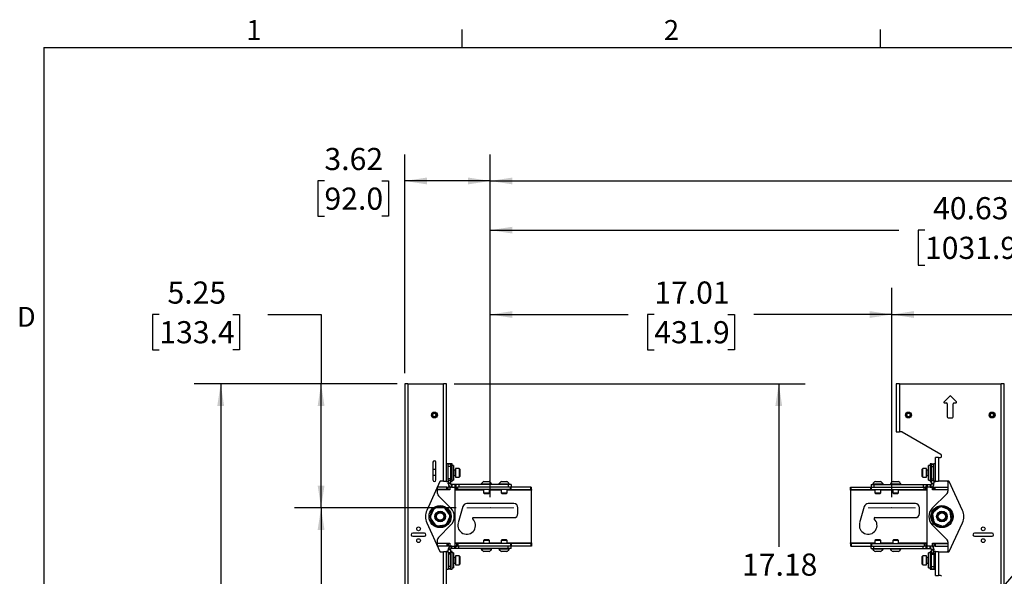
# Model space of a CAD drawing. Units: inches. Extents: x 5 to 149, y 2 to 97.
# Drawn here: x 5 to 46, y 73 to 97 of the extents above; entities that cross this region are included whole.
import ezdxf

# ---------------------------------------------------------------- set-up
doc = ezdxf.new("R2010")
doc.units = ezdxf.units.IN
doc.header["$MEASUREMENT"] = 0
doc.header["$PDSIZE"] = -1
doc.linetypes.add('CENTERX2', pattern=[0.8, 0.5, -0.1, 0.1, -0.1])
doc.layers.add('LAYER_1', color=5, linetype='Continuous')
doc.layers.add('SLD-0', color=179, linetype='Continuous')
doc.styles.add('SLDTEXTSTYLE0', font='TXT', dxfattribs={"width": 0.7})
doc.styles.add('SLDTEXTSTYLE1', font='TXT', dxfattribs={"width": 0.75})
doc.dimstyles.new('SLDDIMSTYLE0', dxfattribs={"dimtxt": 0.9375, "dimasz": 0.9375, "dimexe": 0, "dimexo": 0.0625, "dimgap": 0.234375, "dimtad": 0, "dimtih": 1, "dimtoh": 1, "dimrnd": 1e-09, "dimzin": 12, "dimdsep": 46, "dimtxsty": 'SLDTEXTSTYLE1', "dimsah": 1, "dimcen": 0.09, "dimadec": 0, "dimazin": 3, "dimtfac": 1, "dimtofl": 0, "dimtmove": 0, "dimatfit": 3, "dimfxl": 1, "dimfrac": 2, "dimtolj": 1, "dimtzin": 12, "dimarcsym": 0})
doc.dimstyles.new('SLDDIMSTYLE1', dxfattribs={"dimtxt": 0.9375, "dimasz": 0.9375, "dimexe": 0, "dimexo": 0.0625, "dimgap": 0.234375, "dimtad": 0, "dimtih": 1, "dimtoh": 1, "dimrnd": 1e-09, "dimzin": 4, "dimdsep": 46, "dimtxsty": 'SLDTEXTSTYLE1', "dimsah": 1, "dimcen": 0.09, "dimadec": 0, "dimazin": 1, "dimtfac": 1, "dimtofl": 0, "dimtmove": 0, "dimatfit": 3, "dimfxl": 1, "dimfrac": 2, "dimtolj": 1, "dimtzin": 12, "dimarcsym": 0})
doc.dimstyles.new('SLDDIMSTYLE4', dxfattribs={"dimtxt": 0.18, "dimasz": 0.288462, "dimexe": 0, "dimexo": 0.0625, "dimgap": 0, "dimtad": 0, "dimtih": 1, "dimtoh": 1, "dimdec": 0, "dimrnd": 1e-09, "dimzin": 0, "dimdsep": 46, "dimtxsty": 'Standard', "dimblk1": 'DOT', "dimblk2": 'DOT', "dimsah": 1, "dimcen": 0.09, "dimadec": 0, "dimazin": 0, "dimtfac": 0.288462, "dimtdec": 0, "dimtofl": 0, "dimtmove": 0, "dimatfit": 3, "dimldrblk": 'DOT', "dimfxl": 1, "dimfrac": 2, "dimtolj": 1, "dimtzin": 0, "dimarcsym": 0})

# ---------------------------------------------------------------- blocks, each defined once
blk = doc.blocks.new('_D')
at = {"layer": 'LAYER_1', "color": 7, "ltscale": 9}
for p, q in [((20.926, 81.98), (20.926, 91.246)), ((24.55, 76.73), (24.55, 91.246)), ((17.525, 90.121), (17.24, 90.121)), ((17.24, 90.121), (17.24, 88.632)), ((19.949, 90.121), (20.234, 90.121)), ((20.234, 90.121), (20.234, 88.632)), ((24.55, 90.121), (20.926, 90.121)), ((17.24, 88.632), (17.525, 88.632)), ((20.234, 88.632), (19.949, 88.632))]:
    blk.add_line(p, q, dxfattribs=at)
for points in [[(20.926, 90.121), (21.863, 89.977), (21.863, 90.265)], [(24.55, 90.121), (23.612, 90.265), (23.612, 89.977)]]:
    blk.add_solid(points, dxfattribs=at)
at = {"layer": 'LAYER_1', "color": 7, "ltscale": 9, "char_height": 0.9375, "attachment_point": 1, "style": 'SLDTEXTSTYLE1'}
for s, insert in [('3.62', (17.525, 91.52)), ('92.0', (17.525, 89.84))]:
    blk.add_mtext(s, dxfattribs=dict(at, insert=insert))
blk = doc.blocks.new('_D_1')
at = {"layer": 'LAYER_1', "color": 7, "ltscale": 9}
for p, q in [((24.55, 76.73), (24.55, 85.588)), ((41.556, 76.73), (41.556, 85.588)), ((24.55, 84.463), (30.389, 84.463)), ((31.495, 84.463), (31.209, 84.463)), ((31.209, 84.463), (31.209, 82.974)), ((34.611, 84.463), (34.896, 84.463)), ((34.896, 84.463), (34.896, 82.974)), ((41.556, 84.463), (35.717, 84.463)), ((31.209, 82.974), (31.495, 82.974)), ((34.896, 82.974), (34.611, 82.974))]:
    blk.add_line(p, q, dxfattribs=at)
for points in [[(24.55, 84.463), (25.487, 84.319), (25.487, 84.608)], [(41.556, 84.463), (40.618, 84.608), (40.618, 84.319)]]:
    blk.add_solid(points, dxfattribs=at)
at = {"layer": 'LAYER_1', "color": 7, "ltscale": 9, "char_height": 0.9375, "attachment_point": 1, "style": 'SLDTEXTSTYLE1'}
for s, insert in [('17.01', (31.495, 85.862)), ('431.9', (31.495, 84.182))]:
    blk.add_mtext(s, dxfattribs=dict(at, insert=insert))
blk = doc.blocks.new('_D_2')
at = {"layer": 'LAYER_1', "color": 7, "ltscale": 9}
for p, q in [((41.556, 76.73), (41.556, 85.588)), ((65.178, 76.73), (65.178, 85.588)), ((41.556, 84.463), (50.703, 84.463)), ((51.808, 84.463), (51.523, 84.463)), ((51.523, 84.463), (51.523, 82.974)), ((54.925, 84.463), (55.21, 84.463)), ((55.21, 84.463), (55.21, 82.974)), ((65.178, 84.463), (56.031, 84.463)), ((51.523, 82.974), (51.808, 82.974)), ((55.21, 82.974), (54.925, 82.974))]:
    blk.add_line(p, q, dxfattribs=at)
for points in [[(41.556, 84.463), (42.493, 84.319), (42.493, 84.608)], [(65.178, 84.463), (64.24, 84.608), (64.24, 84.319)]]:
    blk.add_solid(points, dxfattribs=at)
at = {"layer": 'LAYER_1', "color": 7, "ltscale": 9, "char_height": 0.9375, "attachment_point": 1, "style": 'SLDTEXTSTYLE1'}
for s, insert in [('23.62', (51.808, 85.862)), ('600.0', (51.808, 84.182))]:
    blk.add_mtext(s, dxfattribs=dict(at, insert=insert))
blk = doc.blocks.new('_D_5')
at = {"layer": 'LAYER_1', "color": 7, "ltscale": 9}
for p, q in [((24.55, 76.73), (24.55, 89.162)), ((65.178, 76.73), (65.178, 89.162)), ((24.55, 88.037), (41.853, 88.037)), ((42.959, 88.037), (42.674, 88.037)), ((42.674, 88.037), (42.674, 86.547)), ((46.768, 88.037), (47.053, 88.037)), ((47.053, 88.037), (47.053, 86.547)), ((65.178, 88.037), (47.874, 88.037)), ((42.674, 86.547), (42.959, 86.547)), ((47.053, 86.547), (46.768, 86.547))]:
    blk.add_line(p, q, dxfattribs=at)
for points in [[(24.55, 88.037), (25.487, 87.893), (25.487, 88.181)], [(65.178, 88.037), (64.24, 88.181), (64.24, 87.893)]]:
    blk.add_solid(points, dxfattribs=at)
at = {"layer": 'LAYER_1', "color": 7, "ltscale": 9, "char_height": 0.9375, "attachment_point": 1, "style": 'SLDTEXTSTYLE1'}
for s, insert in [('40.63', (43.306, 89.435)), ('1031.9', (42.959, 87.756))]:
    blk.add_mtext(s, dxfattribs=dict(at, insert=insert))
blk = doc.blocks.new('_D_6')
at = {"layer": 'LAYER_1', "color": 7, "ltscale": 9}
for p, q in [((24.55, 76.73), (24.55, 91.246)), ((87.137, 76.73), (87.137, 91.246)), ((24.55, 90.121), (52.833, 90.121)), ((53.939, 90.121), (53.654, 90.121)), ((53.654, 90.121), (53.654, 88.632)), ((57.748, 90.121), (58.033, 90.121)), ((58.033, 90.121), (58.033, 88.632)), ((87.137, 90.121), (58.854, 90.121)), ((53.654, 88.632), (53.939, 88.632)), ((58.033, 88.632), (57.748, 88.632))]:
    blk.add_line(p, q, dxfattribs=at)
for points in [[(24.55, 90.121), (25.487, 89.977), (25.487, 90.265)], [(87.137, 90.121), (86.2, 90.265), (86.2, 89.977)]]:
    blk.add_solid(points, dxfattribs=at)
at = {"layer": 'LAYER_1', "color": 7, "ltscale": 9, "char_height": 0.9375, "attachment_point": 1, "style": 'SLDTEXTSTYLE1'}
for s, insert in [('62.59', (54.285, 91.52)), ('1589.7', (53.939, 89.84))]:
    blk.add_mtext(s, dxfattribs=dict(at, insert=insert))
blk = doc.blocks.new('_D_7')
at = {"layer": 'LAYER_1', "color": 7, "ltscale": 9}
for p, q in [((10.53, 84.463), (10.245, 84.463)), ((10.245, 84.463), (10.245, 82.974)), ((13.646, 84.463), (13.932, 84.463)), ((13.932, 84.463), (13.932, 82.974)), ((15.132, 84.463), (17.382, 84.463)), ((17.382, 84.463), (17.382, 81.53)), ((10.245, 82.974), (10.53, 82.974)), ((13.932, 82.974), (13.646, 82.974)), ((20.612, 81.53), (16.257, 81.53)), ((17.382, 76.28), (17.382, 81.53)), ((23.1, 76.28), (16.257, 76.28))]:
    blk.add_line(p, q, dxfattribs=at)
for points in [[(17.382, 81.53), (17.238, 80.592), (17.527, 80.592)], [(17.382, 76.28), (17.527, 77.217), (17.238, 77.217)]]:
    blk.add_solid(points, dxfattribs=at)
at = {"layer": 'LAYER_1', "color": 7, "ltscale": 9, "char_height": 0.9375, "attachment_point": 1, "style": 'SLDTEXTSTYLE1'}
for s, insert in [('5.25', (10.876, 85.862)), ('133.4', (10.53, 84.182))]:
    blk.add_mtext(s, dxfattribs=dict(at, insert=insert))
blk = doc.blocks.new('_D_8')
at = {"layer": 'LAYER_1', "color": 7, "ltscale": 9}
for p, q in [((20.612, 81.53), (12.005, 81.53)), ((13.13, 81.53), (13.13, 51.721)), ((11.226, 50.042), (10.941, 50.042)), ((10.941, 50.042), (10.941, 48.552)), ((15.035, 50.042), (15.32, 50.042)), ((15.32, 50.042), (15.32, 48.552)), ((10.941, 48.552), (11.226, 48.552)), ((15.32, 48.552), (15.035, 48.552)), ((13.13, 28.88), (13.13, 48.362)), ((20.612, 28.88), (12.005, 28.88))]:
    blk.add_line(p, q, dxfattribs=at)
for points in [[(13.13, 81.53), (12.986, 80.592), (13.275, 80.592)], [(13.13, 28.88), (13.275, 29.818), (12.986, 29.818)]]:
    blk.add_solid(points, dxfattribs=at)
at = {"layer": 'LAYER_1', "color": 7, "ltscale": 9, "char_height": 0.9375, "attachment_point": 1, "style": 'SLDTEXTSTYLE1'}
for s, insert in [('52.65', (11.572, 51.44)), ('1337.3', (11.226, 49.761))]:
    blk.add_mtext(s, dxfattribs=dict(at, insert=insert))
blk = doc.blocks.new('_D_9')
at = {"layer": 'LAYER_1', "color": 7, "ltscale": 9}
for p, q in [((23.1, 76.28), (16.257, 76.28)), ((17.382, 76.28), (17.382, 57.26)), ((15.478, 55.58), (15.193, 55.58)), ((15.193, 55.58), (15.193, 54.091)), ((19.287, 55.58), (19.572, 55.58)), ((19.572, 55.58), (19.572, 54.091)), ((15.193, 54.091), (15.478, 54.091)), ((17.382, 34.88), (17.382, 53.9)), ((19.572, 54.091), (19.287, 54.091)), ((23.1, 34.88), (16.257, 34.88))]:
    blk.add_line(p, q, dxfattribs=at)
for points in [[(17.382, 76.28), (17.238, 75.342), (17.527, 75.342)], [(17.382, 34.88), (17.527, 35.818), (17.238, 35.818)]]:
    blk.add_solid(points, dxfattribs=at)
at = {"layer": 'LAYER_1', "color": 7, "ltscale": 9, "char_height": 0.9375, "attachment_point": 1, "style": 'SLDTEXTSTYLE1'}
for s, insert in [('41.40', (15.824, 56.979)), ('1051.5', (15.478, 55.299))]:
    blk.add_mtext(s, dxfattribs=dict(at, insert=insert))
blk = doc.blocks.new('_D_13')
at = {"layer": 'LAYER_1', "color": 7, "ltscale": 9}
for p, q in [((23.014, 81.53), (37.893, 81.53)), ((36.768, 81.53), (36.768, 74.619)), ((35.21, 72.939), (34.925, 72.939)), ((34.925, 72.939), (34.925, 71.45)), ((38.326, 72.939), (38.612, 72.939)), ((38.612, 72.939), (38.612, 71.45)), ((34.925, 71.45), (35.21, 71.45)), ((38.612, 71.45), (38.326, 71.45)), ((36.768, 64.349), (36.768, 71.26))]:
    blk.add_line(p, q, dxfattribs=at)
for points in [[(36.768, 81.53), (36.624, 80.592), (36.913, 80.592)], [(36.768, 64.349), (36.913, 65.286), (36.624, 65.286)]]:
    blk.add_solid(points, dxfattribs=at)
at = {"layer": 'LAYER_1', "color": 7, "ltscale": 9, "char_height": 0.9375, "attachment_point": 1, "style": 'SLDTEXTSTYLE1'}
for s, insert in [('17.18', (35.21, 74.338)), ('436.4', (35.21, 72.658))]:
    blk.add_mtext(s, dxfattribs=dict(at, insert=insert))
blk = doc.blocks.new('_D_16')
at = {"layer": 'LAYER_1', "color": 7, "ltscale": 9}
for p, q in [((65.365, 31.37), (65.365, 56.423)), ((46.322, 55.298), (53.179, 55.298)), ((54.285, 55.298), (54, 55.298)), ((54, 55.298), (54, 53.808)), ((57.402, 55.298), (57.687, 55.298)), ((57.687, 55.298), (57.687, 53.808)), ((65.365, 55.298), (58.507, 55.298)), ((54, 53.808), (54.285, 53.808)), ((57.687, 53.808), (57.402, 53.808))]:
    blk.add_line(p, q, dxfattribs=at)
for points in [[(46.322, 55.298), (47.259, 55.154), (47.259, 55.442)], [(65.365, 55.298), (64.428, 55.442), (64.428, 55.154)]]:
    blk.add_solid(points, dxfattribs=at)
at = {"layer": 'LAYER_1', "color": 7, "ltscale": 9, "char_height": 0.9375, "attachment_point": 1, "style": 'SLDTEXTSTYLE1'}
for s, insert in [('19.04', (54.285, 56.696)), ('483.7', (54.285, 55.017))]:
    blk.add_mtext(s, dxfattribs=dict(at, insert=insert))
blk = doc.blocks.new('_Dot')
at = {"color": 0, "linetype": 'ByBlock', "lineweight": -2}
blk.add_line((-0.5, 0), (-1, 0), dxfattribs=at)
at = {"color": 0, "linetype": 'ByBlock', "const_width": 0.5}
blk.add_lwpolyline([(-0.25, 0, 1), (0.25, 0, 1)], format="xyb", close=True, dxfattribs=at)

msp = doc.modelspace()

# ---------------------------------------------------------------- linework, layer by layer
at = {"color": 7, "linetype": 'Continuous', "lineweight": 25, "ltscale": 9}
for p, q in [((20.926, 81.53), (20.926, 28.88)), ((21.062, 81.53), (20.926, 81.53)), ((21.062, 81.53), (21.062, 28.88)), ((21.062, 81.53), (22.564, 81.53)), ((22.7, 81.53), (22.564, 81.53)), ((22.564, 77.405), (22.564, 81.53)), ((22.7, 77.405), (22.7, 81.53)), ((41.743, 81.53), (41.743, 79.49)), ((41.879, 81.53), (41.743, 81.53)), ((41.879, 81.53), (41.879, 79.49)), ((41.879, 81.53), (46.186, 81.53)), ((46.186, 28.88), (46.186, 81.53)), ((46.322, 81.53), (46.186, 81.53)), ((46.322, 28.88), (46.322, 81.53)), ((44.01, 81.008), (43.773, 80.771)), ((44.292, 80.771), (44.055, 81.008)), ((43.795, 80.717), (43.876, 80.717)), ((43.907, 80.686), (43.907, 80.124)), ((44.157, 80.124), (44.157, 80.686)), ((44.189, 80.717), (44.269, 80.717)), ((43.939, 80.092), (44.126, 80.092)), ((41.743, 79.49), (41.879, 79.49)), ((41.985, 79.49), (41.879, 79.49)), ((43.64, 78.539), (42, 79.486)), ((43.656, 78.436), (43.656, 78.512)), ((22.119, 78.205), (22.119, 77.455)), ((22.244, 77.455), (22.244, 78.205)), ((22.762, 78.135), (22.7, 78.135)), ((22.867, 78.135), (22.762, 78.135)), ((22.762, 78.135), (22.762, 78.125)), ((22.867, 78.125), (22.762, 78.125)), ((22.762, 78.019), (22.762, 78.125)), ((22.867, 78.019), (22.762, 78.019)), ((22.762, 77.5), (22.762, 78.019)), ((22.929, 78.135), (22.867, 78.135)), ((22.867, 78.125), (22.867, 78.135)), ((22.867, 78.125), (22.867, 78.019)), ((22.867, 78.019), (22.867, 77.5)), ((22.929, 77.412), (22.929, 78.135)), ((22.994, 78.072), (22.929, 78.072)), ((22.994, 78.072), (22.994, 77.64)), ((43.176, 78.072), (43.111, 78.072)), ((43.111, 77.879), (43.111, 78.072)), ((43.238, 78.135), (43.176, 78.135)), ((43.176, 78.135), (43.176, 77.935)), ((43.238, 78.135), (43.343, 78.135)), ((43.238, 78.125), (43.238, 78.135)), ((43.238, 78.125), (43.343, 78.125)), ((43.238, 78.125), (43.238, 78.019)), ((43.238, 78.019), (43.343, 78.019)), ((43.238, 78.019), (43.238, 77.5)), ((43.406, 78.135), (43.343, 78.135)), ((43.343, 78.135), (43.343, 78.125)), ((43.343, 78.019), (43.343, 78.125)), ((43.343, 77.5), (43.343, 78.019)), ((43.406, 77.405), (43.406, 78.405)), ((43.541, 78.405), (43.406, 78.405)), ((43.541, 78.405), (43.541, 77.405)), ((43.541, 78.405), (43.624, 78.405)), ((22.244, 77.905), (22.119, 77.905)), ((22.119, 77.655), (22.244, 77.655)), ((23.066, 77.873), (22.994, 77.873)), ((22.994, 77.646), (23.066, 77.646)), ((22.994, 77.64), (22.994, 77.447)), ((23.232, 77.947), (23.075, 77.947)), ((23.075, 77.947), (23.075, 77.734)), ((23.075, 77.734), (23.075, 77.572)), ((23.263, 77.916), (23.232, 77.947)), ((23.232, 77.947), (23.232, 77.734)), ((23.232, 77.734), (23.232, 77.572)), ((23.232, 77.572), (23.263, 77.603)), ((23.263, 77.916), (23.263, 77.738)), ((23.263, 77.738), (23.263, 77.603)), ((42.874, 77.947), (42.843, 77.916)), ((42.843, 77.689), (42.843, 77.916)), ((42.843, 77.603), (42.843, 77.689)), ((42.843, 77.603), (42.874, 77.572)), ((43.031, 77.947), (42.874, 77.947)), ((42.874, 77.675), (42.874, 77.947)), ((42.874, 77.572), (42.874, 77.675)), ((43.031, 77.675), (43.031, 77.947)), ((43.031, 77.572), (43.031, 77.675)), ((43.111, 77.873), (43.04, 77.873)), ((43.04, 77.646), (43.111, 77.646)), ((43.111, 77.447), (43.111, 77.879)), ((43.176, 77.935), (43.176, 77.385)), ((22.417, 77.387), (21.858, 76.165)), ((22.313, 76.876), (22.313, 77.158)), ((22.564, 77.405), (22.446, 77.405)), ((22.564, 77.405), (22.7, 77.405)), ((22.7, 77.385), (22.7, 77.405)), ((22.7, 77.385), (22.762, 77.385)), ((22.867, 77.5), (22.762, 77.5)), ((22.762, 77.435), (22.762, 77.5)), ((22.867, 77.435), (22.762, 77.435)), ((22.762, 77.435), (22.762, 77.32)), ((22.867, 77.32), (22.762, 77.32)), ((22.762, 77.291), (22.762, 77.32)), ((22.867, 77.291), (22.762, 77.291)), ((22.867, 77.5), (22.867, 77.435)), ((22.867, 77.32), (22.867, 77.435)), ((22.867, 77.385), (22.929, 77.385)), ((22.867, 77.32), (22.867, 77.291)), ((22.898, 77.26), (22.898, 77.155)), ((22.925, 77.26), (22.898, 77.26)), ((22.925, 77.26), (22.925, 77.155)), ((23.046, 77.26), (22.925, 77.26)), ((22.929, 77.447), (22.994, 77.447)), ((22.929, 77.385), (22.929, 77.412)), ((23.046, 77.26), (23.046, 77.155)), ((23.097, 77.26), (23.046, 77.26)), ((23.075, 77.572), (23.232, 77.572)), ((23.097, 77.26), (23.097, 77.155)), ((23.218, 77.26), (23.097, 77.26)), ((23.218, 77.26), (23.218, 77.155)), ((25.304, 77.26), (23.218, 77.26)), ((24.169, 77.291), (24.169, 77.26)), ((24.169, 77.291), (24.606, 77.291)), ((24.278, 77.392), (24.497, 77.392)), ((24.606, 77.26), (24.606, 77.291)), ((24.919, 77.291), (24.919, 77.26)), ((24.919, 77.291), (25.356, 77.291)), ((25.028, 77.392), (25.247, 77.392)), ((25.304, 77.26), (25.304, 77.155)), ((25.429, 77.26), (25.304, 77.26)), ((25.356, 77.26), (25.356, 77.291)), ((25.429, 77.26), (25.429, 77.155)), ((40.676, 77.26), (40.676, 77.155)), ((40.676, 77.26), (40.801, 77.26)), ((40.75, 77.291), (40.75, 77.26)), ((40.75, 77.291), (41.187, 77.291)), ((40.801, 77.26), (40.801, 77.155)), ((40.801, 77.26), (42.888, 77.26)), ((40.859, 77.392), (41.077, 77.392)), ((41.187, 77.26), (41.187, 77.291)), ((41.5, 77.291), (41.5, 77.26)), ((41.5, 77.291), (41.937, 77.291)), ((41.609, 77.392), (41.827, 77.392)), ((41.937, 77.26), (41.937, 77.291)), ((42.874, 77.572), (43.031, 77.572)), ((42.888, 77.26), (42.888, 77.155)), ((42.888, 77.26), (43.008, 77.26)), ((43.008, 77.26), (43.008, 77.155)), ((43.008, 77.26), (43.059, 77.26)), ((43.059, 77.26), (43.059, 77.155)), ((43.059, 77.26), (43.18, 77.26)), ((43.111, 77.447), (43.176, 77.447)), ((43.176, 77.385), (43.238, 77.385)), ((43.18, 77.26), (43.18, 77.155)), ((43.18, 77.26), (43.207, 77.26)), ((43.207, 77.26), (43.207, 77.155)), ((43.238, 77.5), (43.343, 77.5)), ((43.238, 77.5), (43.238, 77.435)), ((43.238, 77.435), (43.343, 77.435)), ((43.238, 77.32), (43.238, 77.435)), ((43.238, 77.32), (43.343, 77.32)), ((43.238, 77.32), (43.238, 77.291)), ((43.238, 77.291), (43.343, 77.291)), ((43.343, 77.435), (43.343, 77.5)), ((43.343, 77.435), (43.343, 77.32)), ((43.343, 77.385), (43.406, 77.385)), ((43.343, 77.291), (43.343, 77.32)), ((43.406, 77.405), (43.541, 77.405)), ((43.406, 77.405), (43.406, 77.385)), ((43.962, 77.405), (43.541, 77.405)), ((43.936, 77.374), (43.936, 76.977)), ((44.55, 76.165), (43.99, 77.387)), ((22.706, 77.155), (22.313, 77.155)), ((22.706, 77.05), (22.313, 77.05)), ((22.831, 77.03), (22.313, 77.03)), ((22.878, 76.259), (22.349, 76.787)), ((22.706, 77.05), (22.706, 77.155)), ((22.706, 77.155), (22.769, 77.155)), ((22.769, 77.05), (22.706, 77.05)), ((22.769, 77.05), (22.769, 77.155)), ((22.831, 77.155), (22.769, 77.155)), ((22.769, 77.05), (22.831, 77.05)), ((22.831, 77.155), (22.831, 77.03)), ((22.831, 77.155), (22.898, 77.155)), ((22.925, 77.155), (22.898, 77.155)), ((22.925, 77.155), (23.046, 77.155)), ((23.097, 77.155), (23.046, 77.155)), ((23.05, 77.155), (23.05, 74.655)), ((23.05, 77.05), (23.112, 77.05)), ((23.097, 77.155), (23.145, 77.155)), ((23.112, 77.05), (23.112, 77.155)), ((23.175, 77.05), (23.112, 77.05)), ((23.145, 77.155), (23.175, 77.155)), ((23.175, 77.05), (23.175, 77.155)), ((25.408, 77.155), (23.175, 77.155)), ((25.408, 77.05), (23.175, 77.05)), ((24.262, 77.05), (24.262, 76.914)), ((24.262, 76.914), (24.292, 76.885)), ((24.262, 76.914), (24.512, 76.914)), ((24.292, 76.885), (24.483, 76.885)), ((24.483, 76.885), (24.512, 76.914)), ((24.512, 76.914), (24.512, 77.05)), ((25.012, 77.05), (25.012, 76.914)), ((25.012, 76.914), (25.042, 76.885)), ((25.012, 76.914), (25.262, 76.914)), ((25.042, 76.885), (25.233, 76.885)), ((25.233, 76.885), (25.262, 76.914)), ((25.262, 76.914), (25.262, 77.05)), ((25.408, 77.05), (25.408, 77.155)), ((25.408, 77.155), (25.439, 77.155)), ((25.439, 77.05), (25.408, 77.05)), ((25.439, 77.05), (25.439, 77.155)), ((26.269, 77.155), (25.439, 77.155)), ((25.439, 77.05), (26.269, 77.05)), ((26.269, 77.05), (26.269, 77.155)), ((26.269, 77.155), (26.3, 77.155)), ((26.3, 77.05), (26.269, 77.05)), ((26.3, 77.05), (26.3, 77.155)), ((26.3, 77.05), (26.3, 77.019)), ((26.3, 74.791), (26.3, 77.019)), ((39.806, 77.05), (39.806, 77.155)), ((39.806, 77.155), (39.837, 77.155)), ((39.837, 77.05), (39.806, 77.05)), ((39.806, 77.019), (39.806, 77.05)), ((39.806, 77.019), (39.806, 74.791)), ((39.837, 77.05), (39.837, 77.155)), ((39.837, 77.155), (40.666, 77.155)), ((39.837, 77.05), (40.666, 77.05)), ((40.666, 77.05), (40.666, 77.155)), ((40.666, 77.155), (40.697, 77.155)), ((40.697, 77.05), (40.666, 77.05)), ((40.697, 77.05), (40.697, 77.155)), ((40.697, 77.155), (42.931, 77.155)), ((40.697, 77.05), (42.931, 77.05)), ((40.843, 77.05), (40.843, 76.914)), ((40.843, 76.914), (40.873, 76.885)), ((40.843, 76.914), (41.093, 76.914)), ((40.873, 76.885), (41.063, 76.885)), ((41.063, 76.885), (41.093, 76.914)), ((41.093, 76.914), (41.093, 77.05)), ((41.593, 77.05), (41.593, 76.914)), ((41.593, 76.914), (41.623, 76.885)), ((41.593, 76.914), (41.843, 76.914)), ((41.623, 76.885), (41.813, 76.885)), ((41.813, 76.885), (41.843, 76.914)), ((41.843, 76.914), (41.843, 77.05)), ((42.931, 77.05), (42.931, 77.155)), ((42.931, 77.155), (42.961, 77.155)), ((42.993, 77.05), (42.931, 77.05)), ((43.008, 77.155), (42.961, 77.155)), ((42.993, 77.05), (42.993, 77.155)), ((42.993, 77.05), (43.056, 77.05)), ((43.008, 77.155), (43.059, 77.155)), ((43.056, 74.655), (43.056, 77.155)), ((43.18, 77.155), (43.059, 77.155)), ((43.18, 77.155), (43.207, 77.155)), ((43.207, 77.155), (43.274, 77.155)), ((43.9, 76.888), (43.27, 76.259)), ((43.274, 77.155), (43.337, 77.155)), ((43.274, 77.03), (43.274, 77.155)), ((43.274, 77.05), (43.337, 77.05)), ((43.936, 77.03), (43.274, 77.03)), ((43.337, 77.05), (43.337, 77.155)), ((43.337, 77.155), (43.399, 77.155)), ((43.399, 77.05), (43.337, 77.05)), ((43.399, 77.05), (43.399, 77.155)), ((43.399, 77.155), (43.936, 77.155)), ((43.399, 77.05), (43.936, 77.05)), ((23.384, 76.327), (23.189, 75.632)), ((25.55, 76.452), (23.55, 76.452)), ((40.39, 76.327), (40.195, 75.632)), ((42.556, 76.452), (40.556, 76.452)), ((22.147, 76.201), (22.019, 75.916)), ((22.542, 76.294), (22.231, 76.262)), ((22.82, 75.998), (22.637, 76.251)), ((25.722, 76.03), (25.722, 76.28)), ((42.727, 76.03), (42.727, 76.28)), ((43.284, 75.995), (43.338, 75.687)), ((43.561, 76.293), (43.321, 76.093)), ((43.957, 76.203), (43.663, 76.311)), ((44.077, 75.815), (44.024, 76.123)), ((21.858, 75.645), (22.417, 74.423)), ((22.029, 75.812), (22.212, 75.559)), ((22.307, 75.516), (22.618, 75.548)), ((22.349, 75.022), (22.878, 75.551)), ((22.703, 75.609), (22.831, 75.894)), ((23.827, 75.858), (25.55, 75.858)), ((40.833, 75.858), (42.556, 75.858)), ((43.27, 75.551), (43.9, 74.922)), ((43.404, 75.607), (43.698, 75.499)), ((43.8, 75.517), (44.041, 75.717)), ((43.99, 74.423), (44.55, 75.645)), ((21.762, 75.199), (21.262, 75.199)), ((21.262, 75.074), (21.762, 75.074)), ((45.804, 75.199), (45.054, 75.199)), ((45.054, 75.074), (45.804, 75.074)), ((22.313, 74.651), (22.313, 74.934)), ((22.313, 74.78), (22.831, 74.78)), ((22.706, 74.76), (22.313, 74.76)), ((22.706, 74.655), (22.313, 74.655)), ((22.706, 74.76), (22.769, 74.76)), ((22.706, 74.76), (22.706, 74.655)), ((22.769, 74.655), (22.706, 74.655)), ((22.769, 74.76), (22.769, 74.655)), ((22.831, 74.76), (22.769, 74.76)), ((22.831, 74.655), (22.769, 74.655)), ((22.831, 74.78), (22.831, 74.655)), ((22.898, 74.655), (22.831, 74.655)), ((22.898, 74.55), (22.898, 74.655)), ((22.925, 74.655), (22.898, 74.655)), ((22.925, 74.55), (22.925, 74.655)), ((22.925, 74.655), (23.046, 74.655)), ((23.046, 74.55), (23.046, 74.655)), ((23.097, 74.655), (23.046, 74.655)), ((23.112, 74.76), (23.05, 74.76)), ((23.097, 74.55), (23.097, 74.655)), ((23.097, 74.655), (23.145, 74.655)), ((23.112, 74.76), (23.175, 74.76)), ((23.112, 74.76), (23.112, 74.655)), ((23.175, 74.655), (23.145, 74.655)), ((23.175, 74.76), (23.175, 74.655)), ((25.408, 74.76), (23.175, 74.76)), ((25.408, 74.655), (23.175, 74.655)), ((23.218, 74.55), (23.218, 74.655)), ((24.292, 74.925), (24.262, 74.896)), ((24.262, 74.896), (24.262, 74.76)), ((24.512, 74.896), (24.262, 74.896)), ((24.483, 74.925), (24.292, 74.925)), ((24.512, 74.896), (24.483, 74.925)), ((24.512, 74.76), (24.512, 74.896)), ((25.042, 74.925), (25.012, 74.896)), ((25.012, 74.896), (25.012, 74.76)), ((25.262, 74.896), (25.012, 74.896)), ((25.233, 74.925), (25.042, 74.925)), ((25.262, 74.896), (25.233, 74.925)), ((25.262, 74.76), (25.262, 74.896)), ((25.304, 74.55), (25.304, 74.655)), ((25.408, 74.76), (25.439, 74.76)), ((25.408, 74.76), (25.408, 74.655)), ((25.439, 74.655), (25.408, 74.655)), ((25.429, 74.55), (25.429, 74.655)), ((25.439, 74.76), (25.439, 74.655)), ((26.269, 74.76), (25.439, 74.76)), ((26.269, 74.655), (25.439, 74.655)), ((26.269, 74.76), (26.269, 74.655)), ((26.269, 74.76), (26.3, 74.76)), ((26.3, 74.655), (26.269, 74.655)), ((26.3, 74.791), (26.3, 74.76)), ((26.3, 74.76), (26.3, 74.655)), ((39.806, 74.76), (39.806, 74.791)), ((39.806, 74.76), (39.806, 74.655)), ((39.806, 74.76), (39.837, 74.76)), ((39.837, 74.655), (39.806, 74.655)), ((39.837, 74.76), (39.837, 74.655)), ((40.666, 74.76), (39.837, 74.76)), ((39.837, 74.655), (40.666, 74.655)), ((40.666, 74.76), (40.697, 74.76)), ((40.666, 74.76), (40.666, 74.655)), ((40.697, 74.655), (40.666, 74.655)), ((40.676, 74.55), (40.676, 74.655)), ((40.697, 74.76), (42.931, 74.76)), ((40.697, 74.76), (40.697, 74.655)), ((40.697, 74.655), (42.931, 74.655)), ((40.801, 74.55), (40.801, 74.655)), ((40.873, 74.925), (40.843, 74.896)), ((40.843, 74.896), (40.843, 74.76)), ((41.093, 74.896), (40.843, 74.896)), ((41.063, 74.925), (40.873, 74.925)), ((41.093, 74.896), (41.063, 74.925)), ((41.093, 74.76), (41.093, 74.896)), ((41.623, 74.925), (41.593, 74.896)), ((41.593, 74.896), (41.593, 74.76)), ((41.843, 74.896), (41.593, 74.896)), ((41.813, 74.925), (41.623, 74.925)), ((41.843, 74.896), (41.813, 74.925)), ((41.843, 74.76), (41.843, 74.896)), ((42.888, 74.55), (42.888, 74.655)), ((42.931, 74.76), (42.993, 74.76)), ((42.931, 74.76), (42.931, 74.655)), ((42.961, 74.655), (42.931, 74.655)), ((43.008, 74.655), (42.961, 74.655)), ((42.993, 74.76), (42.993, 74.655)), ((43.056, 74.76), (42.993, 74.76)), ((43.008, 74.55), (43.008, 74.655)), ((43.008, 74.655), (43.059, 74.655)), ((43.059, 74.55), (43.059, 74.655)), ((43.18, 74.655), (43.059, 74.655)), ((43.18, 74.55), (43.18, 74.655)), ((43.18, 74.655), (43.207, 74.655)), ((43.207, 74.55), (43.207, 74.655)), ((43.274, 74.655), (43.207, 74.655)), ((43.274, 74.78), (43.936, 74.78)), ((43.274, 74.655), (43.274, 74.78)), ((43.337, 74.76), (43.274, 74.76)), ((43.274, 74.655), (43.337, 74.655)), ((43.337, 74.76), (43.399, 74.76)), ((43.337, 74.76), (43.337, 74.655)), ((43.399, 74.655), (43.337, 74.655)), ((43.399, 74.76), (43.399, 74.655)), ((43.399, 74.76), (43.936, 74.76)), ((43.399, 74.655), (43.936, 74.655)), ((43.936, 74.833), (43.936, 74.436)), ((22.446, 74.405), (22.564, 74.405)), ((22.564, 36.005), (22.564, 74.405)), ((22.7, 74.405), (22.564, 74.405)), ((22.762, 74.425), (22.7, 74.425)), ((22.7, 74.405), (22.7, 74.425)), ((22.7, 36.005), (22.7, 74.405)), ((22.867, 74.519), (22.762, 74.519)), ((22.762, 74.519), (22.762, 74.49)), ((22.867, 74.49), (22.762, 74.49)), ((22.762, 74.375), (22.762, 74.49)), ((22.867, 74.375), (22.762, 74.375)), ((22.762, 74.375), (22.762, 74.31)), ((22.867, 74.31), (22.762, 74.31)), ((22.762, 74.31), (22.762, 73.791)), ((22.867, 74.49), (22.867, 74.519)), ((22.867, 74.49), (22.867, 74.375)), ((22.929, 74.425), (22.867, 74.425)), ((22.867, 74.31), (22.867, 74.375)), ((22.867, 73.791), (22.867, 74.31)), ((22.925, 74.55), (22.898, 74.55)), ((23.046, 74.55), (22.925, 74.55)), ((22.929, 73.675), (22.929, 74.425)), ((22.994, 74.363), (22.929, 74.363)), ((22.994, 74.363), (22.994, 73.931)), ((23.097, 74.55), (23.046, 74.55)), ((23.232, 74.238), (23.075, 74.238)), ((23.075, 74.238), (23.075, 73.863)), ((23.218, 74.55), (23.097, 74.55)), ((25.304, 74.55), (23.218, 74.55)), ((23.263, 74.207), (23.232, 74.238)), ((23.232, 74.238), (23.232, 73.863)), ((24.169, 74.55), (24.169, 74.519)), ((24.606, 74.519), (24.169, 74.519)), ((24.497, 74.418), (24.278, 74.418)), ((24.606, 74.519), (24.606, 74.55)), ((24.919, 74.55), (24.919, 74.519)), ((25.356, 74.519), (24.919, 74.519)), ((25.247, 74.418), (25.028, 74.418)), ((25.429, 74.55), (25.304, 74.55)), ((25.356, 74.519), (25.356, 74.55)), ((40.676, 74.55), (40.801, 74.55)), ((40.75, 74.55), (40.75, 74.519)), ((41.187, 74.519), (40.75, 74.519)), ((40.801, 74.55), (42.888, 74.55)), ((41.077, 74.418), (40.859, 74.418)), ((41.187, 74.519), (41.187, 74.55)), ((41.5, 74.55), (41.5, 74.519)), ((41.937, 74.519), (41.5, 74.519)), ((41.827, 74.418), (41.609, 74.418)), ((41.937, 74.519), (41.937, 74.55)), ((42.874, 74.238), (42.843, 74.207)), ((43.031, 74.238), (42.874, 74.238)), ((42.874, 73.863), (42.874, 74.238)), ((42.888, 74.55), (43.008, 74.55)), ((43.008, 74.55), (43.059, 74.55)), ((43.031, 73.863), (43.031, 74.238)), ((43.059, 74.55), (43.18, 74.55)), ((43.176, 74.363), (43.111, 74.363)), ((43.111, 74.17), (43.111, 74.363)), ((43.238, 74.425), (43.176, 74.425)), ((43.176, 74.425), (43.176, 73.675)), ((43.18, 74.55), (43.207, 74.55)), ((43.238, 74.519), (43.343, 74.519)), ((43.238, 74.49), (43.238, 74.519)), ((43.238, 74.49), (43.343, 74.49)), ((43.238, 74.49), (43.238, 74.375)), ((43.238, 74.375), (43.343, 74.375)), ((43.238, 74.31), (43.238, 74.375)), ((43.238, 74.31), (43.343, 74.31)), ((43.238, 73.791), (43.238, 74.31)), ((43.343, 74.519), (43.343, 74.49)), ((43.343, 74.375), (43.343, 74.49)), ((43.406, 74.425), (43.343, 74.425)), ((43.343, 74.375), (43.343, 74.31)), ((43.343, 74.31), (43.343, 73.791)), ((43.406, 74.425), (43.406, 74.405)), ((43.406, 73.405), (43.406, 74.405)), ((43.541, 74.405), (43.406, 74.405)), ((43.541, 74.405), (43.541, 73.405)), ((43.541, 74.405), (43.962, 74.405)), ((23.066, 74.164), (22.994, 74.164)), ((22.994, 73.937), (23.066, 73.937)), ((22.994, 73.931), (22.994, 73.738)), ((23.075, 73.863), (23.232, 73.863)), ((23.232, 73.863), (23.263, 73.894)), ((23.263, 74.207), (23.263, 73.894)), ((42.843, 73.894), (42.843, 74.207)), ((42.843, 73.894), (42.874, 73.863)), ((42.874, 73.863), (43.031, 73.863)), ((43.111, 74.164), (43.04, 74.164)), ((43.04, 73.937), (43.111, 73.937)), ((43.111, 73.738), (43.111, 74.17)), ((22.7, 73.675), (22.762, 73.675)), ((22.867, 73.791), (22.762, 73.791)), ((22.762, 73.791), (22.762, 73.685)), ((22.867, 73.685), (22.762, 73.685)), ((22.762, 73.675), (22.762, 73.685)), ((22.867, 73.675), (22.762, 73.675)), ((22.867, 73.685), (22.867, 73.791)), ((22.867, 73.685), (22.867, 73.675)), ((22.867, 73.675), (22.929, 73.675)), ((22.929, 73.738), (22.994, 73.738)), ((43.111, 73.738), (43.176, 73.738)), ((43.176, 73.675), (43.238, 73.675)), ((43.238, 73.791), (43.343, 73.791)), ((43.238, 73.685), (43.238, 73.791)), ((43.238, 73.685), (43.343, 73.685)), ((43.238, 73.685), (43.238, 73.675)), ((43.238, 73.675), (43.343, 73.675)), ((43.343, 73.791), (43.343, 73.685)), ((43.343, 73.675), (43.343, 73.685)), ((43.343, 73.675), (43.406, 73.675)), ((43.406, 73.405), (43.541, 73.405)), ((43.624, 73.405), (43.541, 73.405))]:
    msp.add_line(p, q, dxfattribs=at)
at = {"color": 8, "linetype": 'Continuous', "lineweight": 25, "ltscale": 9}
for p, q in [((23.066, 77.873), (23.066, 77.744)), ((23.066, 77.744), (23.066, 77.646)), ((43.04, 77.708), (43.04, 77.873)), ((43.04, 77.646), (43.04, 77.708)), ((24.262, 77.019), (23.05, 77.019)), ((25.012, 77.019), (24.512, 77.019)), ((26.3, 77.019), (25.262, 77.019)), ((40.843, 77.019), (39.806, 77.019)), ((41.593, 77.019), (41.093, 77.019)), ((43.056, 77.019), (41.843, 77.019)), ((23.05, 74.791), (24.262, 74.791)), ((24.512, 74.791), (25.012, 74.791)), ((25.262, 74.791), (26.3, 74.791)), ((39.806, 74.791), (40.843, 74.791)), ((41.093, 74.791), (41.593, 74.791)), ((41.843, 74.791), (43.056, 74.791)), ((23.066, 74.164), (23.066, 73.937)), ((43.04, 73.937), (43.04, 74.164))]:
    msp.add_line(p, q, dxfattribs=at)
at = {"color": 7, "linetype": 'CENTERX2', "lineweight": 18, "ltscale": 9}
for p, q in [((23.55, 76.28), (25.55, 76.28)), ((40.556, 76.28), (42.556, 76.28))]:
    msp.add_line(p, q, dxfattribs=at)
at = {"color": 7, "linetype": 'Continuous', "lineweight": 25, "ltscale": 81}
for centre, radius in [((22.182, 80.205), 0.125), ((22.182, 80.205), 0.125), ((22.182, 80.205), 0.095), ((22.182, 80.205), 0.0748), ((42.261, 80.205), 0.125), ((42.261, 80.205), 0.124), ((42.261, 80.205), 0.095), ((42.261, 80.205), 0.0748), ((45.804, 80.205), 0.125), ((45.804, 80.205), 0.124), ((45.804, 80.205), 0.095), ((45.804, 80.205), 0.0748), ((22.425, 75.905), 0.469), ((43.681, 75.905), 0.468), ((22.425, 75.905), 0.225), ((22.425, 75.905), 0.195), ((22.425, 75.905), 0.184), ((22.425, 75.905), 0.154), ((43.681, 75.905), 0.225), ((43.681, 75.905), 0.195), ((43.681, 75.905), 0.184), ((43.681, 75.905), 0.154), ((21.512, 75.386), 0.0795), ((45.429, 75.386), 0.0795), ((21.512, 74.886), 0.0795), ((45.429, 74.886), 0.0795)]:
    msp.add_circle(centre, radius, dxfattribs=at)
for centre, radius, start, end in [((44.032, 80.986), 0.0313, 45, 135), ((43.795, 80.749), 0.0313, 135, 270), ((43.876, 80.686), 0.0313, 0, 90), ((44.189, 80.686), 0.0313, 90, 180), ((44.269, 80.749), 0.0313, 270, 45), ((43.939, 80.124), 0.0313, 180, 270), ((44.126, 80.124), 0.0312, 270, 0), ((41.985, 79.459), 0.0312, 60, 90), ((43.624, 78.436), 0.0312, 270, 0), ((43.624, 78.512), 0.0313, 0, 60), ((22.182, 78.205), 0.0625, 0, 180), ((23.066, 77.882), 0.009, 270, 0), ((23.066, 77.637), 0.009, 0, 90), ((43.04, 77.882), 0.009, 180, 270), ((43.04, 77.637), 0.009, 90, 180), ((22.182, 77.455), 0.0625, 180, 0), ((22.446, 77.374), 0.0313, 90, 155.3757), ((22.898, 77.291), 0.136, 180, 270), ((22.898, 77.291), 0.0313, 180, 270), ((24.387, 77.164), 0.253, 115.6256, 149.8802), ((24.387, 77.164), 0.253, 30.1198, 64.3744), ((25.137, 77.164), 0.253, 115.6256, 149.8802), ((25.137, 77.164), 0.253, 30.1198, 64.3744), ((40.968, 77.164), 0.253, 115.6256, 149.8802), ((40.968, 77.164), 0.253, 30.1198, 64.3744), ((41.718, 77.164), 0.253, 115.6256, 149.8802), ((41.718, 77.164), 0.253, 30.1198, 64.3744), ((43.207, 77.291), 0.0312, 270, 0), ((43.207, 77.291), 0.136, 270, 0), ((43.905, 77.374), 0.0313, 0, 90), ((43.962, 77.374), 0.0313, 24.6243, 90), ((22.438, 76.876), 0.125, 180, 225), ((43.811, 76.977), 0.125, 315, 0), ((23.55, 76.28), 0.172, 90, 164.2861), ((25.55, 76.28), 0.172, 0, 90), ((40.556, 76.28), 0.172, 90, 164.2861), ((42.556, 76.28), 0.172, 0, 90), ((22.426, 75.905), 0.625, 155.3757, 204.6243), ((22.425, 75.905), 0.406, 178.4371, 193.1973), ((22.425, 75.905), 0.406, 118.4371, 133.1973), ((22.425, 75.905), 0.406, 58.4371, 73.1973), ((22.425, 75.905), 0.406, 358.4371, 13.1973), ((22.525, 75.905), 0.5, 315, 45), ((25.55, 76.03), 0.172, 270, 0), ((42.556, 76.03), 0.172, 270, 0), ((43.623, 75.905), 0.5, 135, 225), ((43.681, 75.905), 0.406, 152.4076, 167.1679), ((43.681, 75.905), 0.406, 92.4076, 107.1679), ((43.681, 75.905), 0.406, 32.4076, 47.1679), ((43.982, 75.905), 0.625, 335.3757, 24.6243), ((22.425, 75.905), 0.406, 238.4371, 253.1973), ((22.425, 75.905), 0.406, 298.4371, 313.1973), ((23.55, 75.53), 0.375, 164.2861, 46.9509), ((23.827, 75.827), 0.0312, 90, 226.9509), ((40.556, 75.53), 0.375, 164.2861, 46.9509), ((40.833, 75.827), 0.0313, 90, 226.9509), ((43.681, 75.905), 0.406, 212.4076, 227.1679), ((43.681, 75.905), 0.406, 272.4076, 287.1679), ((43.681, 75.905), 0.406, 332.4076, 347.1679), ((21.262, 75.136), 0.0625, 90, 270), ((21.762, 75.136), 0.0625, 270, 90), ((45.054, 75.136), 0.0625, 90, 270), ((45.804, 75.136), 0.0625, 270, 90), ((22.438, 74.934), 0.125, 135, 180), ((22.898, 74.519), 0.136, 90, 180), ((43.207, 74.519), 0.136, 0, 90), ((43.811, 74.833), 0.125, 0, 45), ((22.446, 74.436), 0.0312, 204.6243, 270), ((22.898, 74.519), 0.0312, 90, 180), ((24.387, 74.646), 0.253, 210.1198, 244.3744), ((24.387, 74.646), 0.253, 295.6256, 329.8802), ((25.137, 74.646), 0.253, 210.1198, 244.3744), ((25.137, 74.646), 0.253, 295.6256, 329.8802), ((40.968, 74.646), 0.253, 210.1198, 244.3744), ((40.968, 74.646), 0.253, 295.6256, 329.8802), ((41.718, 74.646), 0.253, 210.1198, 244.3744), ((41.718, 74.646), 0.253, 295.6256, 329.8802), ((43.207, 74.519), 0.0313, 0, 90), ((43.905, 74.436), 0.0313, 270, 0), ((43.962, 74.436), 0.0313, 270, 335.3757), ((23.066, 74.173), 0.009, 270, 0), ((23.066, 73.928), 0.009, 0, 90), ((43.04, 74.173), 0.009, 180, 270), ((43.04, 73.928), 0.009, 90, 180), ((43.624, 73.374), 0.0312, 0, 90)]:
    msp.add_arc(centre, radius, start, end, dxfattribs=at)
at = {"color": 7, "linetype": 'Continuous', "lineweight": 25, "ltscale": 9}
for points in [[(22.42, 76.332), (22.457, 76.33), (22.532, 76.324), (22.636, 76.279), (22.726, 76.214), (22.797, 76.125), (22.84, 76.021), (22.855, 75.91), (22.843, 75.798), (22.802, 75.693), (22.733, 75.603), (22.644, 75.535), (22.541, 75.49), (22.429, 75.472), (22.317, 75.487), (22.214, 75.53), (22.123, 75.596), (22.052, 75.684), (22.009, 75.789), (21.994, 75.9), (22.007, 76.012), (22.048, 76.117), (22.117, 76.207), (22.206, 76.275), (22.308, 76.322), (22.383, 76.329), (22.42, 76.332)], [(43.442, 75.55), (43.413, 75.573), (43.354, 75.62), (43.294, 75.716), (43.257, 75.821), (43.249, 75.934), (43.273, 76.045), (43.323, 76.145), (43.397, 76.23), (43.49, 76.294), (43.598, 76.328), (43.71, 76.334), (43.82, 76.313), (43.922, 76.264), (44.006, 76.188), (44.067, 76.094), (44.104, 75.989), (44.113, 75.876), (44.089, 75.765), (44.038, 75.665), (43.965, 75.58), (43.871, 75.516), (43.763, 75.482), (43.652, 75.476), (43.541, 75.495), (43.475, 75.532), (43.442, 75.55)]]:
    msp.add_open_spline(points, degree=3, knots=[0, 0, 0, 0, 0.041331, 0.083333, 0.125336, 0.166667, 0.207997, 0.25, 0.292003, 0.333333, 0.374664, 0.416667, 0.458669, 0.5, 0.541331, 0.583333, 0.625336, 0.666667, 0.707997, 0.75, 0.792003, 0.833333, 0.874664, 0.916667, 0.958669, 1, 1, 1, 1], dxfattribs=at)
at = {"color": 7, "linetype": 'Continuous', "lineweight": 0, "ltscale": 9}
for p in [(24.55, 76.28), (41.556, 76.28)]:
    msp.add_point(p, dxfattribs=at)
at = {"layer": 'SLD-0', "ltscale": 9}
for p, q in [((23.353, 95.779), (23.353, 96.542)), ((41.072, 95.779), (41.072, 96.542)), ((5.636, 95.779), (147.386, 95.779)), ((5.636, 95.779), (5.636, 3.529))]:
    msp.add_line(p, q, dxfattribs=at)

# ---------------------------------------------------------------- texts
at = {"color": 7, "linetype": 'Continuous', "lineweight": 0, "ltscale": 9, "char_height": 0.844, "attachment_point": 1, "style": 'SLDTEXTSTYLE0'}
for s, insert in [('1', (14.22, 96.938)), ('2', (31.905, 96.938)), ('D', (4.5, 84.788))]:
    msp.add_mtext(s, dxfattribs=dict(at, insert=insert))

# ---------------------------------------------------------------- dimensions: what is measured, and where the dimension line sits
at = {"layer": 'LAYER_1', "color": 7, "ltscale": 9}
for base, p1, p2, picture, middle in [((20.926, 90.121), (24.55, 76.28), (20.926, 81.53), '_D', (18.737, 90.121)), ((65.178, 88.037), (24.55, 76.28), (65.178, 76.28), '_D_5', (44.864, 88.037)), ((41.556, 84.463), (24.55, 76.28), (41.556, 76.28), '_D_1', (33.053, 84.463)), ((65.178, 84.463), (41.556, 76.28), (65.178, 76.28), '_D_2', (53.367, 84.463)), ((65.365, 55.298), (46.322, 81.53), (65.365, 30.92), '_D_16', (55.843, 55.298))]:
    dim = msp.add_linear_dim(base=base, p1=p1, p2=p2, dimstyle='SLDDIMSTYLE0', dxfattribs=at)
    dim.commit()
    dim.dimension.update_dxf_attribs({"geometry": picture, "text_midpoint": middle, "dimtype": 160})
for base, p1, p2, angle, dimstyle, picture, middle in [((87.137, 90.121), (24.55, 76.28), (87.137, 76.28), 0, 'SLDDIMSTYLE0', '_D_6', (55.843, 90.121)), ((17.382, 81.53), (23.55, 76.28), (21.062, 81.53), 90, 'SLDDIMSTYLE0', '_D_7', (17.382, 84.463)), ((13.13, 28.88), (21.062, 81.53), (21.062, 28.88), 90, 'SLDDIMSTYLE0', '_D_8', (13.13, 50.042)), ((36.768, 81.53), (41.499, 64.349), (22.564, 81.53), 90, 'SLDDIMSTYLE0', '_D_13', (36.768, 72.939)), ((17.382, 34.88), (23.55, 76.28), (23.55, 34.88), 90, 'SLDDIMSTYLE1', '_D_9', (17.382, 55.58))]:
    dim = msp.add_linear_dim(base=base, p1=p1, p2=p2, angle=angle, dimstyle=dimstyle, dxfattribs=at)
    dim.commit()
    dim.dimension.update_dxf_attribs({"geometry": picture, "text_midpoint": middle, "dimtype": 160})

# ---------------------------------------------------------------- leaders
msp.add_leader([(43.834, 70.091), (48.656, 75.698), (49.781, 75.698)], dimstyle='SLDDIMSTYLE4', dxfattribs=at)

doc.saveas('drawing.dxf')
